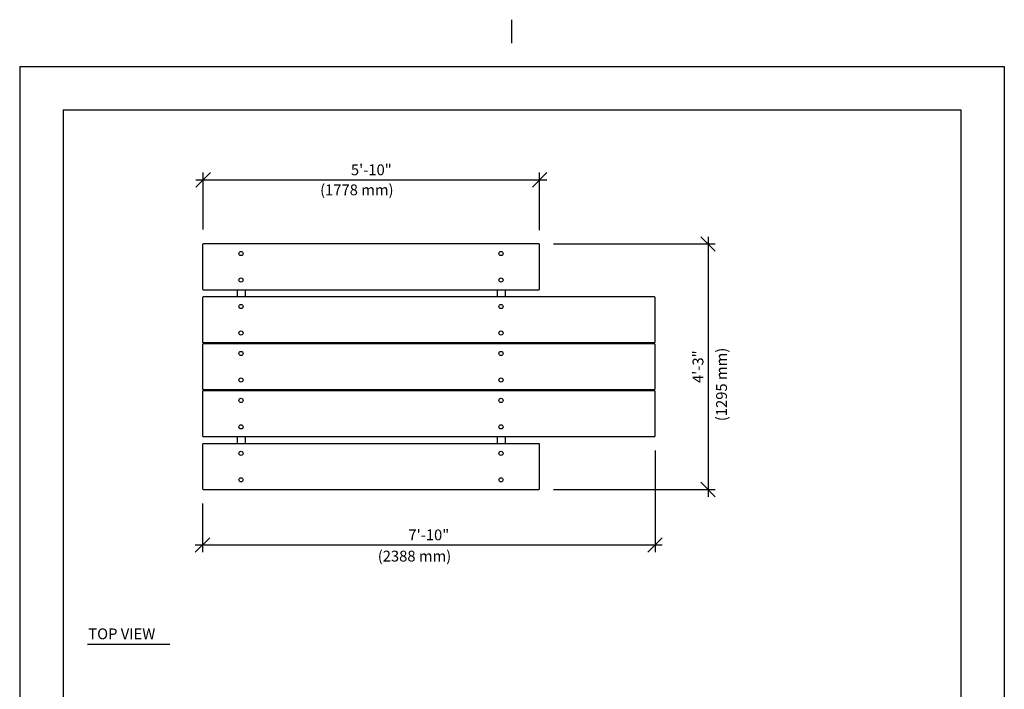
# Model space of a CAD drawing. Extents: x -7 to 217, y -7 to 277.
# Drawn here: x 3 to 207, y 138 to 277 of the extents above; entities that cross this region are included whole.
import ezdxf

# ---------------------------------------------------------------- set-up
doc = ezdxf.new("R2010")
doc.units = 0
doc.header["$LTSCALE"] = 8
doc.header["$MEASUREMENT"] = 0
doc.header["$PDSIZE"] = 1
doc.layers.get('0').update_dxf_attribs({"linetype": 'CONTINUOUS'})
doc.layers.get('Defpoints').update_dxf_attribs({"linetype": 'CONTINUOUS'})
for name, color, linetype in [('1', 7, 'CONTINUOUS'), ('BOLD', 10, 'CONTINUOUS'), ('DIM', 4, 'CONTINUOUS'), ('NOTES', 7, 'CONTINUOUS')]:
    doc.layers.add(name, color=color, linetype=linetype)
doc.styles.add('ROMAND', font='romand', dxfattribs={"height": 2.25})
doc.dimstyles.get("Standard").update_dxf_attribs({"dimscale": 24, "dimtxt": 0.125, "dimasz": 0.125, "dimexe": 0.0625, "dimexo": 0.125, "dimgap": 0.03125, "dimtad": 1, "dimdec": 4, "dimzin": 3, "dimdsep": 46, "dimlunit": 4, "dimtxsty": 'ROMAND', "dimblk1": 'OBLIQUE', "dimblk2": 'OBLIQUE', "dimsah": 1, "dimcen": -0.125, "dimdle": 0.0625, "dimadec": 0, "dimazin": 0, "dimtfac": 1, "dimtdec": 4, "dimtmove": 0, "dimatfit": 3, "dimldrblk": 'OBLIQUE', "dimfxl": 0, "dimfrac": 2, "dimtolj": 1, "dimtzin": 0, "dimarcsym": 0})

# ---------------------------------------------------------------- blocks, each defined once
blk = doc.blocks.new('_OBLIQUE')
at = {"color": 0, "linetype": 'ByBlock'}
blk.add_line((-0.5, -0.5), (0.5, 0.5), dxfattribs=at)
blk = doc.blocks.new('*D6')
at = {"layer": 'Defpoints', "color": 0}
for p in [(134.96, 190.64), (40.96, 179.64), (134.96, 168)]:
    blk.add_point(p, dxfattribs=at)
at = {"layer": 'DIM', "color": 0, "lineweight": -2}
for p, q in [((134.96, 187.64), (134.96, 166.5)), ((40.96, 176.64), (40.96, 166.5)), ((39.46, 168), (136.46, 168))]:
    blk.add_line(p, q, dxfattribs=at)
at = {"layer": 'DIM', "color": 0, "lineweight": -2, "xscale": 3, "yscale": 3, "zscale": 3, "rotation": 180}
blk.add_blockref('_OBLIQUE', (40.96, 168), dxfattribs=at)
at = {"layer": 'DIM', "color": 0, "lineweight": -2, "xscale": 3, "yscale": 3, "zscale": 3}
blk.add_blockref('_OBLIQUE', (134.96, 168), dxfattribs=at)
at = {"layer": 'DIM', "color": 0, "insert": (87.96, 170.09), "char_height": 2.25, "attachment_point": 5, "style": 'ROMAND'}
blk.add_mtext('\\A1;7\'-10"', dxfattribs=at)
blk = doc.blocks.new('*D7')
at = {"layer": 'Defpoints', "color": 0}
for p in [(110.84, 230.52), (110.84, 179.52), (145.96, 179.52)]:
    blk.add_point(p, dxfattribs=at)
at = {"layer": 'DIM', "color": 0, "lineweight": -2}
for p, q in [((145.96, 232.02), (145.96, 178.02)), ((113.84, 230.52), (147.46, 230.52)), ((113.84, 179.52), (147.46, 179.52))]:
    blk.add_line(p, q, dxfattribs=at)
at = {"layer": 'DIM', "color": 0, "lineweight": -2, "xscale": 3, "yscale": 3, "zscale": 3}
for p, rotation in [((145.96, 230.52), 90), ((145.96, 179.52), 270)]:
    blk.add_blockref('_OBLIQUE', p, dxfattribs=dict(at, rotation=rotation))
at = {"layer": 'DIM', "color": 0, "insert": (143.87, 205.02), "char_height": 2.25, "attachment_point": 5, "rotation": 90, "style": 'ROMAND'}
blk.add_mtext('\\A1;4\'-3"', dxfattribs=at)
blk = doc.blocks.new('*D8')
at = {"layer": 'Defpoints', "color": 0}
for p in [(110.96, 243.83), (41.09, 230.52), (110.96, 230.39)]:
    blk.add_point(p, dxfattribs=at)
at = {"layer": 'DIM', "color": 0, "lineweight": -2}
for p, q in [((39.59, 243.83), (112.46, 243.83)), ((41.09, 233.52), (41.09, 245.33)), ((110.96, 233.39), (110.96, 245.33))]:
    blk.add_line(p, q, dxfattribs=at)
at = {"layer": 'DIM', "color": 0, "lineweight": -2, "xscale": 3, "yscale": 3, "zscale": 3, "rotation": 180}
blk.add_blockref('_OBLIQUE', (41.09, 243.83), dxfattribs=at)
at = {"layer": 'DIM', "color": 0, "lineweight": -2, "xscale": 3, "yscale": 3, "zscale": 3}
blk.add_blockref('_OBLIQUE', (110.96, 243.83), dxfattribs=at)
at = {"layer": 'DIM', "color": 0, "insert": (76.02, 245.92), "char_height": 2.25, "attachment_point": 5, "style": 'ROMAND'}
blk.add_mtext('\\A1;5\'-10"', dxfattribs=at)

msp = doc.modelspace()

# ---------------------------------------------------------------- linework, layer by layer
for p, q in [((40.96055, 230.39465), (40.96055, 221.14465)), ((110.83555, 230.51965), (41.08555, 230.51965)), ((110.83555, 230.51965), (41.08555, 230.51965)), ((110.96055, 221.14465), (110.96055, 230.39465)), ((41.08555, 221.01965), (110.83555, 221.01965)), ((40.96055, 219.39465), (40.96055, 210.14465)), ((134.83555, 219.51965), (41.08555, 219.51965)), ((134.96055, 210.14465), (134.96055, 219.39465)), ((40.96055, 209.64465), (40.96055, 200.39465)), ((41.08555, 210.01965), (134.83555, 210.01965)), ((134.83555, 209.76965), (41.08555, 209.76965)), ((75.88055, 209.76965), (75.88055, 210.01965)), ((77.54055, 209.76965), (77.54055, 210.01965)), ((128.38055, 209.76965), (128.38055, 210.01965)), ((130.04055, 209.76965), (130.04055, 210.01965)), ((134.96055, 200.39465), (134.96055, 209.64465)), ((40.96055, 199.89465), (40.96055, 190.64465)), ((41.08555, 200.26965), (134.83555, 200.26965)), ((134.83555, 200.01965), (41.08555, 200.01965)), ((74.38055, 200.26965), (74.38055, 200.01965)), ((76.04055, 200.26965), (76.04055, 200.01965)), ((128.38055, 200.01965), (128.38055, 200.26965)), ((130.04055, 200.01965), (130.04055, 200.26965)), ((134.96055, 190.64465), (134.96055, 199.89465)), ((41.08555, 190.51965), (134.83555, 190.51965)), ((40.96055, 188.89465), (40.96055, 179.64465)), ((110.83555, 189.01965), (41.08555, 189.01965)), ((110.96055, 179.64465), (110.96055, 188.89465)), ((41.08555, 179.51965), (110.83555, 179.51965)), ((17.09695, 147.4023), (34.20165, 147.4023))]:
    msp.add_line(p, q)
for centre, start, end in [((41.08555, 230.39465), 90, 180), ((110.83555, 230.39465), 0, 90), ((41.08555, 221.14465), 180, 270), ((110.83555, 221.14465), 270, 0), ((41.08555, 219.39465), 90, 180), ((134.83555, 219.39465), 0, 90), ((41.08555, 210.14465), 180, 270), ((41.08555, 209.64465), 90, 180), ((134.83555, 210.14465), 270, 0), ((134.83555, 209.64465), 0, 90), ((41.08555, 200.39465), 180, 270), ((41.08555, 199.89465), 90, 180), ((134.83555, 200.39465), 270, 0), ((134.83555, 199.89465), 0, 90), ((41.08555, 190.64465), 180, 270), ((134.83555, 190.64465), 270, 0), ((41.08555, 188.89465), 90, 180), ((110.83555, 188.89465), 0, 90), ((41.08555, 179.64465), 180, 270), ((110.83555, 179.64465), 270, 0)]:
    msp.add_arc(centre, 0.125, start, end)
at = {"layer": '1'}
for p, q in [((48.13055, 221.01965), (48.13055, 219.51965)), ((49.79055, 221.01965), (49.79055, 219.51965)), ((102.13055, 221.01965), (102.13055, 219.51965)), ((103.79055, 221.01965), (103.79055, 219.51965)), ((48.13055, 209.76965), (48.13055, 210.01965)), ((49.79055, 209.76965), (49.79055, 210.01965)), ((102.13055, 209.76965), (102.13055, 210.01965)), ((103.79055, 209.76965), (103.79055, 210.01965)), ((48.13055, 200.01965), (48.13055, 200.26965)), ((49.79055, 200.01965), (49.79055, 200.26965)), ((102.13055, 200.01965), (102.13055, 200.26965)), ((103.79055, 200.01965), (103.79055, 200.26965)), ((48.13055, 190.51965), (48.13055, 189.01965)), ((49.79055, 190.51965), (49.79055, 189.01965)), ((102.13055, 190.51965), (102.13055, 189.01965)), ((103.79055, 190.51965), (103.79055, 189.01965))]:
    msp.add_line(p, q, dxfattribs=at)
for centre in [(48.96055, 228.51965), (102.96055, 228.51965), (48.96055, 223.01965), (102.96055, 223.01965), (48.96055, 217.51965), (102.96055, 217.51965), (48.96055, 212.01965), (102.96055, 212.01965), (48.96055, 207.76965), (102.96055, 207.76965), (48.96055, 202.26965), (102.96055, 202.26965), (48.96055, 198.01965), (102.96055, 198.01965), (48.96055, 192.51965), (102.96055, 192.51965), (48.96055, 187.01965), (102.96055, 187.01965), (48.96055, 181.51965), (102.96055, 181.51965)]:
    msp.add_circle(centre, 0.43508, dxfattribs=at)
at = {"layer": 'BOLD'}
for p, q in [((12, 258.34445), (12, 12)), ((12, 258.34445), (198.47157, 258.34445)), ((198.47157, 258.34445), (198.47157, 12))]:
    msp.add_line(p, q, dxfattribs=at)
at = {"layer": 'NOTES'}
for p, q in [((105.23578, 272.23063), (105.23578, 277.09981)), ((2.983, 267.36145), (2.983, 2.983)), ((2.983, 267.36145), (207.48857, 267.36145)), ((207.48857, 267.36145), (207.48857, 2.983))]:
    msp.add_line(p, q, dxfattribs=at)

# ---------------------------------------------------------------- texts
at = {"style": 'ROMAND'}
msp.add_text('TOP VIEW', height=2.25, dxfattribs=at).set_placement((17.22975, 148.40839))
at = {"layer": 'DIM', "style": 'ROMAND'}
for s, p in [('(1778 mm)', (65.37764, 240.6221)), ('(2388 mm)', (77.35037, 164.55556))]:
    msp.add_text(s, height=2.25, dxfattribs=at).set_placement(p)
msp.add_text('(1295 mm)', height=2.25, rotation=90, dxfattribs=at).set_placement((149.8789, 193.70086))

# ---------------------------------------------------------------- dimensions: what is measured, and where the dimension line sits
at = {"layer": 'DIM'}
dim = msp.add_linear_dim(base=(110.96055, 243.83035), p1=(41.08555, 230.51965), p2=(110.96055, 230.39465), text='5\'-10"', dimstyle='Standard', dxfattribs=at)
dim.commit()
dim.dimension.update_dxf_attribs({"geometry": '*D8', "text_midpoint": (76.02305, 245.91963)})
dim = msp.add_linear_dim(base=(145.95949, 179.51965), p1=(110.83555, 230.51965), p2=(110.83555, 179.51965), angle=90, dimstyle='Standard', dxfattribs=at)
dim.commit()
dim.dimension.update_dxf_attribs({"geometry": '*D7', "text_midpoint": (143.8702, 205.01965)})
dim = msp.add_linear_dim(base=(134.96055, 168), p1=(40.96055, 179.64465), p2=(134.96055, 190.64465), dimstyle='Standard', dxfattribs=at)
dim.commit()
dim.dimension.update_dxf_attribs({"geometry": '*D6', "text_midpoint": (87.96055, 170.08929)})

doc.saveas('drawing.dxf')
